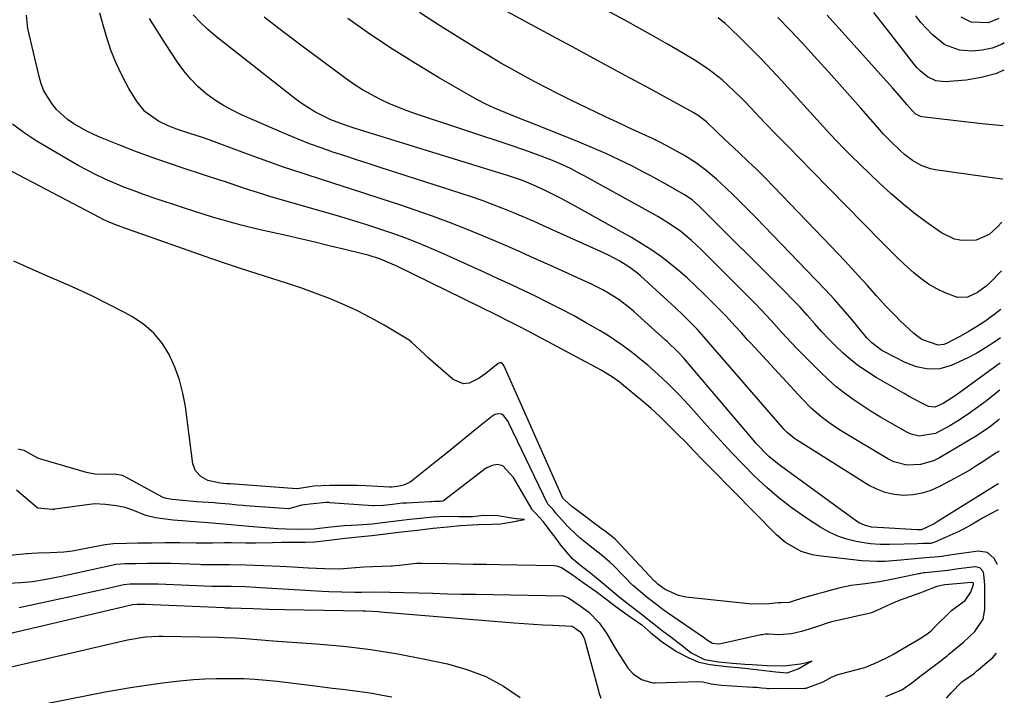
# Model space of a CAD drawing. Units: inches. Extents: x 1879881 to 1885306, y 437962 to 443341.
# Drawn here: x 1884992 to 1885264, y 440126 to 440313 of the extents above; entities that cross this region are included whole.
import ezdxf

# ---------------------------------------------------------------- set-up
doc = ezdxf.new("R2010")
doc.units = ezdxf.units.IN
doc.header["$MEASUREMENT"] = 0
doc.layers.add('7', color=7, linetype='Continuous')
doc.layers.add('8', color=7, linetype='Continuous')

msp = doc.modelspace()

# ---------------------------------------------------------------- linework, layer by layer
at = {"layer": '7', "color": 18}
for points in [[(1885262.79, 440243.45, 1724), (1885259.7, 440240.29, 1724), (1885258.59, 440239.26, 1724), (1885256.17, 440237.47, 1724), (1885253.48, 440236.25, 1724), (1885250.71, 440236.16, 1724), (1885247.3, 440237.4, 1724), (1885244.96, 440238.54, 1724), (1885242.71, 440239.83, 1724), (1885240.6, 440241.33, 1724), (1885238.59, 440242.98, 1724), (1885235.9, 440245.46, 1724), (1885233.75, 440247.49, 1724), (1885231.63, 440249.57, 1724), (1885229.54, 440251.66, 1724), (1885210.5, 440271.07, 1724), (1885207.25, 440274.38, 1724), (1885204, 440277.7, 1724), (1885200.76, 440281.03, 1724), (1885197.55, 440284.39, 1724), (1885192.24, 440289.97, 1724), (1885190.67, 440291.58, 1724), (1885187.41, 440294.69, 1724), (1885185.72, 440296.19, 1724), (1885182.19, 440298.99, 1724), (1885178.43, 440301.46, 1724), (1885174.56, 440303.76, 1724), (1885170.68, 440306.05, 1724), (1885166.77, 440308.3, 1724), (1885162.85, 440310.51, 1724), (1885158.9, 440312.69, 1724), (1885141.19, 440322.32, 1724)], [(1885262.65, 440232.84, 1722), (1885260.67, 440231.3, 1722), (1885258.47, 440229.72, 1722), (1885256.22, 440228.21, 1722), (1885253.91, 440226.81, 1722), (1885251.54, 440225.48, 1722), (1885247.68, 440223.44, 1722), (1885246.93, 440223.15, 1722), (1885245.39, 440222.99, 1722), (1885240.88, 440224.52, 1722), (1885238.64, 440226.18, 1722), (1885234.9, 440229.7, 1722), (1885233.53, 440231.03, 1722), (1885230.89, 440233.77, 1722), (1885228.35, 440236.61, 1722), (1885225.81, 440239.45, 1722), (1885223.39, 440242.12, 1722), (1885221.52, 440244.15, 1722), (1885219.65, 440246.17, 1722), (1885217.76, 440248.17, 1722), (1885215.86, 440250.17, 1722), (1885200.02, 440266.64, 1722), (1885197.67, 440269.05, 1722), (1885195.28, 440271.44, 1722), (1885192.86, 440273.79, 1722), (1885190.41, 440276.1, 1722), (1885187.55, 440278.77, 1722), (1885186.51, 440279.74, 1722), (1885184.45, 440281.69, 1722), (1885181.37, 440284.63, 1722), (1885179.11, 440286.41, 1722), (1885177.88, 440287.16, 1722), (1885165.66, 440293.8, 1722), (1885158.92, 440297.46, 1722), (1885152.17, 440301.12, 1722), (1885145.43, 440304.77, 1722), (1885138.68, 440308.43, 1722), (1885120.85, 440318.06, 1722)], [(1885261.94, 440177.47, 1708), (1885259.76, 440176.37, 1708), (1885257.58, 440175.16, 1708), (1885254.38, 440173.23, 1708), (1885252.19, 440172.05, 1708), (1885251.07, 440171.51, 1708), (1885244.45, 440168.52, 1708), (1885243.29, 440168.23, 1708), (1885241.16, 440168.15, 1708), (1885239.62, 440168.11, 1708), (1885235.94, 440168.04, 1708), (1885231.96, 440167.94, 1708), (1885229.31, 440167.88, 1708), (1885226.68, 440168.07, 1708), (1885225.37, 440168.26, 1708), (1885222.73, 440168.76, 1708), (1885220.16, 440169.39, 1708), (1885217.67, 440170.22, 1708), (1885215.29, 440171.33, 1708), (1885212.99, 440172.64, 1708), (1885208.77, 440175.38, 1708), (1885205.06, 440177.96, 1708), (1885201.47, 440180.68, 1708), (1885198.05, 440183.62, 1708), (1885194.76, 440186.7, 1708), (1885191.58, 440189.92, 1708), (1885188.44, 440193.19, 1708), (1885185.37, 440196.51, 1708), (1885182.34, 440199.86, 1708), (1885177.93, 440204.84, 1708), (1885176.56, 440206.35, 1708), (1885173.77, 440209.33, 1708), (1885172.07, 440211.06, 1708), (1885170.76, 440212.36, 1708), (1885168.07, 440214.88, 1708), (1885165.29, 440217.32, 1708), (1885162.45, 440219.67, 1708), (1885161, 440220.82, 1708), (1885158.13, 440222.99, 1708), (1885154.11, 440225.69, 1708), (1885152.02, 440226.94, 1708), (1885148.02, 440229.24, 1708), (1885144.66, 440231.11, 1708), (1885141.27, 440232.94, 1708), (1885137.84, 440234.69, 1708), (1885134.39, 440236.39, 1708), (1885130.91, 440238.04, 1708), (1885127.43, 440239.68, 1708), (1885123.93, 440241.3, 1708), (1885120.43, 440242.9, 1708), (1885108.83, 440248.19, 1708), (1885105.38, 440249.7, 1708), (1885101.9, 440251.15, 1708), (1885098.38, 440252.51, 1708), (1885094.84, 440253.81, 1708), (1885091.28, 440255.02, 1708), (1885087.7, 440256.2, 1708), (1885084.09, 440257.32, 1708), (1885080.48, 440258.39, 1708), (1885060.88, 440264.05, 1708), (1885058.94, 440264.62, 1708), (1885055.07, 440265.85, 1708), (1885053.15, 440266.49, 1708), (1885049.63, 440267.7, 1708), (1885048.36, 440268.14, 1708), (1885047.4, 440268.46, 1708), (1885037.21, 440271.75, 1708), (1885032.66, 440273.27, 1708), (1885028.14, 440274.86, 1708), (1885023.66, 440276.54, 1708), (1885019.2, 440278.29, 1708), (1885014.19, 440280.33, 1708), (1885012.28, 440281.16, 1708), (1885010.4, 440282.06, 1708), (1885006.76, 440284.11, 1708), (1885005.07, 440285.3, 1708), (1885002.03, 440288.07, 1708), (1885000.68, 440289.67, 1708), (1884998.55, 440293.22, 1708), (1884997.79, 440295.14, 1708), (1884997.19, 440297.13, 1708), (1884994.05, 440310.4, 1708), (1884993.7, 440314.05, 1708)], [(1885262.26, 440202.62, 1714), (1885261.8, 440202.19, 1714), (1885259.43, 440200.26, 1714), (1885255.63, 440197.7, 1714), (1885245.71, 440191.87, 1714), (1885244.02, 440191.03, 1714), (1885240.45, 440189.98, 1714), (1885236.7, 440189.85, 1714), (1885233.14, 440190.76, 1714), (1885231.45, 440191.58, 1714), (1885218.88, 440199.11, 1714), (1885215.88, 440201.06, 1714), (1885213.02, 440203.21, 1714), (1885210.33, 440205.56, 1714), (1885207.81, 440208.1, 1714), (1885193.63, 440223.5, 1714), (1885192.76, 440224.44, 1714), (1885191.05, 440226.34, 1714), (1885189.35, 440228.24, 1714), (1885187.6, 440230.1, 1714), (1885186.71, 440231.02, 1714), (1885180.64, 440237.15, 1714), (1885178.37, 440239.37, 1714), (1885176.05, 440241.53, 1714), (1885173.66, 440243.6, 1714), (1885171.21, 440245.62, 1714), (1885168.68, 440247.53, 1714), (1885166.09, 440249.36, 1714), (1885163.42, 440251.06, 1714), (1885160.69, 440252.67, 1714), (1885145.3, 440261.28, 1714), (1885141.11, 440263.53, 1714), (1885136.84, 440265.63, 1714), (1885133.45, 440267.21, 1714), (1885130.61, 440268.39, 1714), (1885126.74, 440269.72, 1714), (1885085.6, 440282.45, 1714), (1885084.46, 440282.81, 1714), (1885082.19, 440283.54, 1714), (1885077.73, 440285.22, 1714), (1885073.29, 440287.42, 1714), (1885069.83, 440289.59, 1714), (1885068.19, 440290.8, 1714), (1885045.83, 440308.36, 1714), (1885043.68, 440310.19, 1714), (1885041.64, 440312.12, 1714), (1885039.75, 440314.2, 1714)], [(1885262.36, 440210.57, 1716), (1885261.99, 440210.25, 1716), (1885259.18, 440207.99, 1716), (1885257.95, 440207.04, 1716), (1885255.67, 440205.35, 1716), (1885253.36, 440203.72, 1716), (1885250.97, 440202.19, 1716), (1885248.55, 440200.72, 1716), (1885244.64, 440198.55, 1716), (1885240.13, 440197.83, 1716), (1885237.92, 440198.36, 1716), (1885236.87, 440198.84, 1716), (1885232, 440201.57, 1716), (1885229.42, 440203.08, 1716), (1885226.86, 440204.63, 1716), (1885224.36, 440206.26, 1716), (1885221.88, 440207.94, 1716), (1885219.48, 440209.71, 1716), (1885217.15, 440211.57, 1716), (1885214.93, 440213.55, 1716), (1885212.77, 440215.62, 1716), (1885206.46, 440221.98, 1716), (1885204.99, 440223.5, 1716), (1885202.1, 440226.59, 1716), (1885199.28, 440229.75, 1716), (1885196.39, 440232.84, 1716), (1885194.92, 440234.35, 1716), (1885180.04, 440249.3, 1716), (1885177.26, 440251.91, 1716), (1885174.31, 440254.32, 1716), (1885171.2, 440256.51, 1716), (1885167.94, 440258.48, 1716), (1885147.84, 440269.62, 1716), (1885146.58, 440270.3, 1716), (1885144.05, 440271.62, 1716), (1885141.48, 440272.86, 1716), (1885138.86, 440273.99, 1716), (1885136.25, 440275.01, 1716), (1885132.28, 440276.47, 1716), (1885128.28, 440277.85, 1716), (1885101.37, 440286.78, 1716), (1885098.8, 440287.69, 1716), (1885096.26, 440288.66, 1716), (1885093.76, 440289.74, 1716), (1885091.28, 440290.88, 1716), (1885088.87, 440292.14, 1716), (1885086.5, 440293.48, 1716), (1885084.21, 440294.95, 1716), (1885081.98, 440296.51, 1716), (1885075.13, 440301.56, 1716), (1885069.84, 440305.5, 1716), (1885064.57, 440309.49, 1716), (1885059.36, 440313.53, 1716)], [(1885263.51, 440298.93, 1732), (1885261.21, 440297.91, 1732), (1885257.23, 440296.84, 1732), (1885253.09, 440296.17, 1732), (1885247.27, 440295.69, 1732), (1885244.73, 440295.93, 1732), (1885242.42, 440297.02, 1732), (1885240.38, 440298.71, 1732), (1885239.46, 440299.66, 1732), (1885238.61, 440300.68, 1732), (1885231.65, 440309.7, 1732), (1885229.62, 440312.29, 1732), (1885227.56, 440314.86, 1732)], [(1885263.61, 440306.41, 1734), (1885262.8, 440305.99, 1734), (1885260.21, 440304.98, 1734), (1885257.48, 440304.43, 1734), (1885254.66, 440304.19, 1734), (1885251.26, 440304.42, 1734), (1885247.21, 440305.91, 1734), (1885243.67, 440308.71, 1734), (1885240.57, 440312.07, 1734), (1885239.15, 440313.88, 1734)], [(1885262.13, 440313.14, 1736), (1885259.19, 440312.01, 1736), (1885254.49, 440312.16, 1736), (1885251.72, 440313.5, 1736)], [(1885262.15, 440193.67, 1712), (1885261.89, 440193.52, 1712), (1885261.39, 440193.21, 1712), (1885258, 440190.96, 1712), (1885256.05, 440189.7, 1712), (1885254.07, 440188.48, 1712), (1885250.02, 440186.19, 1712), (1885245.73, 440183.9, 1712), (1885243.36, 440182.86, 1712), (1885240.93, 440182.07, 1712), (1885238.4, 440181.65, 1712), (1885235.82, 440181.48, 1712), (1885233.25, 440181.72, 1712), (1885230.76, 440182.23, 1712), (1885228.39, 440183.15, 1712), (1885226.1, 440184.33, 1712), (1885206.28, 440196.8, 1712), (1885205.73, 440197.17, 1712), (1885203.7, 440198.86, 1712), (1885202.77, 440199.8, 1712), (1885202.33, 440200.3, 1712), (1885180.81, 440225.13, 1712), (1885178.81, 440227.35, 1712), (1885177.06, 440229.15, 1712), (1885174.98, 440231.22, 1712), (1885172.85, 440233.23, 1712), (1885163.19, 440242.14, 1712), (1885162.49, 440242.75, 1712), (1885160.27, 440244.39, 1712), (1885157.5, 440246.12, 1712), (1885154.5, 440247.73, 1712), (1885152.97, 440248.47, 1712), (1885136.43, 440255.92, 1712), (1885133.63, 440257.16, 1712), (1885130.83, 440258.38, 1712), (1885128, 440259.56, 1712), (1885125.17, 440260.71, 1712), (1885122.32, 440261.82, 1712), (1885119.45, 440262.88, 1712), (1885116.56, 440263.89, 1712), (1885113.66, 440264.85, 1712), (1885091.31, 440272.04, 1712), (1885088.05, 440273.09, 1712), (1885084.8, 440274.15, 1712), (1885081.56, 440275.22, 1712), (1885078.31, 440276.29, 1712), (1885075.09, 440277.41, 1712), (1885071.88, 440278.58, 1712), (1885068.71, 440279.84, 1712), (1885065.55, 440281.16, 1712), (1885053.29, 440286.46, 1712), (1885050.64, 440287.74, 1712), (1885048.07, 440289.14, 1712), (1885045.62, 440290.75, 1712), (1885043.24, 440292.49, 1712), (1885041.04, 440294.43, 1712), (1885038.97, 440296.5, 1712), (1885037.11, 440298.75, 1712), (1885035.38, 440301.12, 1712), (1885032.08, 440306.16, 1712), (1885029.86, 440309.65, 1712), (1885027.71, 440313.19, 1712)], [(1885262.46, 440218.03, 1718), (1885261.56, 440217.34, 1718), (1885250.31, 440209.19, 1718), (1885246.73, 440206.88, 1718), (1885244.43, 440205.84, 1718), (1885242.72, 440205.99, 1718), (1885240.7, 440206.99, 1718), (1885237.13, 440208.92, 1718), (1885235.95, 440209.59, 1718), (1885228.21, 440214.07, 1718), (1885225.81, 440215.56, 1718), (1885223.49, 440217.16, 1718), (1885221.28, 440218.91, 1718), (1885219.14, 440220.75, 1718), (1885217.09, 440222.71, 1718), (1885215.09, 440224.71, 1718), (1885213.16, 440226.78, 1718), (1885211.28, 440228.89, 1718), (1885209.19, 440231.26, 1718), (1885207.22, 440233.43, 1718), (1885205.19, 440235.56, 1718), (1885203.14, 440237.67, 1718), (1885179.42, 440261.38, 1718), (1885177.47, 440263.07, 1718), (1885175.32, 440264.51, 1718), (1885172.29, 440266.27, 1718), (1885170.21, 440267.46, 1718), (1885166, 440269.76, 1718), (1885163.87, 440270.87, 1718), (1885160.94, 440272.37, 1718), (1885157.32, 440274.16, 1718), (1885153.66, 440275.87, 1718), (1885149.96, 440277.49, 1718), (1885146.22, 440279.04, 1718), (1885134.08, 440283.86, 1718), (1885130.07, 440285.47, 1718), (1885126.05, 440287.08, 1718), (1885122.86, 440288.43, 1718), (1885120.5, 440289.52, 1718), (1885118.2, 440290.71, 1718), (1885115.93, 440291.96, 1718), (1885107.47, 440296.87, 1718), (1885101.05, 440300.72, 1718), (1885094.72, 440304.69, 1718), (1885088.51, 440308.86, 1718), (1885082.38, 440313.16, 1718)], [(1885262.97, 440256.95, 1726), (1885261.76, 440255.62, 1726), (1885259.4, 440253.54, 1726), (1885255.86, 440251.99, 1726), (1885251.85, 440251.85, 1726), (1885249.9, 440252.23, 1726), (1885246.29, 440253.99, 1726), (1885242.57, 440256.6, 1726), (1885239.06, 440259.18, 1726), (1885235.65, 440261.87, 1726), (1885232.37, 440264.72, 1726), (1885229.17, 440267.68, 1726), (1885221.25, 440275.36, 1726), (1885219.29, 440277.31, 1726), (1885217.37, 440279.31, 1726), (1885215.49, 440281.33, 1726), (1885213.62, 440283.37, 1726), (1885202.12, 440296.04, 1726), (1885199.47, 440298.9, 1726), (1885196.79, 440301.73, 1726), (1885194.05, 440304.51, 1726), (1885191.28, 440307.25, 1726), (1885187.54, 440310.88, 1726), (1885186.59, 440311.75, 1726), (1885184.6, 440313.39, 1726)], [(1885263.12, 440268.85, 1728), (1885263.01, 440268.82, 1728), (1885262.9, 440268.82, 1728), (1885244.54, 440271.42, 1728), (1885243.2, 440271.7, 1728), (1885240.63, 440272.6, 1728), (1885238.25, 440273.96, 1728), (1885236.06, 440275.63, 1728), (1885235.03, 440276.56, 1728), (1885231.64, 440279.86, 1728), (1885230.3, 440281.27, 1728), (1885229.65, 440281.99, 1728), (1885229.32, 440282.36, 1728), (1885224.05, 440288.37, 1728), (1885221.09, 440291.73, 1728), (1885218.11, 440295.08, 1728), (1885215.1, 440298.41, 1728), (1885212.09, 440301.73, 1728), (1885207.77, 440306.45, 1728), (1885204.49, 440309.97, 1728), (1885201.13, 440313.43, 1728)], [(1885261.74, 440162.37, 1706), (1885260.79, 440164, 1706), (1885258.93, 440165.7, 1706), (1885256.43, 440166.08, 1706), (1885247.92, 440164.88, 1706), (1885247.33, 440164.78, 1706), (1885246.45, 440164.6, 1706), (1885245.55, 440164.49, 1706), (1885241.81, 440164.25, 1706), (1885239.87, 440164.09, 1706), (1885236.95, 440163.81, 1706), (1885235.01, 440163.61, 1706), (1885230.63, 440163.24, 1706), (1885228.53, 440163.18, 1706), (1885224.32, 440163.43, 1706), (1885212.33, 440164.75, 1706), (1885210.69, 440165.03, 1706), (1885207.53, 440165.99, 1706), (1885203.2, 440168.44, 1706), (1885200.69, 440170.62, 1706), (1885182.69, 440188.89, 1706), (1885181.51, 440190.09, 1706), (1885180.35, 440191.29, 1706), (1885178.04, 440193.72, 1706), (1885175.72, 440196.14, 1706), (1885173.35, 440198.5, 1706), (1885168.41, 440203.31, 1706), (1885166.13, 440205.44, 1706), (1885163.77, 440207.48, 1706), (1885157.91, 440212.32, 1706), (1885157.26, 440212.85, 1706), (1885155.23, 440214.33, 1706), (1885152.36, 440216.06, 1706), (1885132.23, 440226.79, 1706), (1885130.06, 440227.93, 1706), (1885125.7, 440230.13, 1706), (1885124.6, 440230.67, 1706), (1885123.5, 440231.21, 1706), (1885095.9, 440244.76, 1706), (1885091.45, 440246.67, 1706), (1885087.99, 440247.78, 1706), (1885086.82, 440248.09, 1706), (1885081.25, 440249.46, 1706), (1885077.28, 440250.43, 1706), (1885073.31, 440251.37, 1706), (1885069.34, 440252.3, 1706), (1885065.36, 440253.21, 1706), (1885058.22, 440254.82, 1706), (1885055.57, 440255.44, 1706), (1885052.94, 440256.09, 1706), (1885050.32, 440256.8, 1706), (1885047.7, 440257.53, 1706), (1885045.1, 440258.3, 1706), (1885042.5, 440259.1, 1706), (1885039.92, 440259.93, 1706), (1885037.34, 440260.78, 1706), (1885028.44, 440263.77, 1706), (1885025.8, 440264.68, 1706), (1885023.18, 440265.63, 1706), (1885020.57, 440266.63, 1706), (1885017.98, 440267.66, 1706), (1885015.43, 440268.77, 1706), (1885012.91, 440269.96, 1706), (1885010.44, 440271.25, 1706), (1885008.01, 440272.61, 1706), (1884996.44, 440279.41, 1706), (1884993.07, 440281.59, 1706), (1884989.86, 440283.96, 1706)], [(1885230.95, 440125.94, 1704), (1885235.36, 440127.78, 1704), (1885238.04, 440129.71, 1704), (1885240.69, 440131.69, 1704), (1885246.18, 440135.89, 1704), (1885246.72, 440136.31, 1704), (1885247.79, 440137.16, 1704), (1885248.05, 440137.38, 1704), (1885248.31, 440137.6, 1704), (1885252.35, 440140.96, 1704), (1885255.47, 440143.9, 1704), (1885257.81, 440147.29, 1704), (1885258.26, 440149.98, 1704), (1885258.21, 440153.53, 1704), (1885258.23, 440156.76, 1704), (1885257.96, 440159.66, 1704), (1885257.73, 440160.43, 1704), (1885256.88, 440161.46, 1704), (1885255.58, 440161.76, 1704), (1885250.98, 440161.22, 1704), (1885247.98, 440160.75, 1704), (1885241.78, 440160.13, 1704), (1885241.31, 440160.07, 1704), (1885240.36, 440159.9, 1704), (1885240.13, 440159.85, 1704), (1885239.89, 440159.8, 1704), (1885232.97, 440158.33, 1704), (1885229.12, 440157.62, 1704), (1885225.25, 440157.09, 1704), (1885221.37, 440156.56, 1704), (1885218.27, 440155.9, 1704), (1885215.19, 440155.12, 1704), (1885213.65, 440154.7, 1704), (1885212.12, 440154.28, 1704), (1885207.55, 440152.98, 1704), (1885207.08, 440152.84, 1704), (1885206.17, 440152.55, 1704), (1885204.22, 440151.94, 1704), (1885201.99, 440151.79, 1704), (1885201.15, 440151.78, 1704), (1885198.73, 440151.48, 1704), (1885193.9, 440151.43, 1704), (1885175.7, 440153.41, 1704), (1885173.64, 440153.83, 1704), (1885170.01, 440155.5, 1704), (1885169.32, 440155.97, 1704), (1885168.01, 440156.99, 1704), (1885167.39, 440157.5, 1704), (1885167.16, 440157.72, 1704), (1885167.08, 440157.8, 1704), (1885156.39, 440169.19, 1704), (1885156.2, 440169.38, 1704), (1885154.82, 440170.51, 1704), (1885153.51, 440171.51, 1704), (1885153.13, 440171.79, 1704), (1885152.75, 440172.08, 1704), (1885144.16, 440178.49, 1704), (1885142.21, 440180.26, 1704), (1885141.79, 440180.74, 1704), (1885141.64, 440180.91, 1704), (1885125.57, 440217.14, 1704), (1885125.49, 440217.31, 1704), (1885125.29, 440217.63, 1704), (1885125.01, 440217.99, 1704), (1885124.84, 440218.08, 1704), (1885124.64, 440218.12, 1704), (1885124.33, 440218.07, 1704), (1885123.92, 440217.86, 1704), (1885120.52, 440215.15, 1704), (1885118.63, 440213.86, 1704), (1885115.88, 440212.5, 1704), (1885114.37, 440212.31, 1704), (1885111.46, 440213.52, 1704), (1885104.59, 440219.49, 1704), (1885103.82, 440220.18, 1704), (1885102.34, 440221.59, 1704), (1885100.12, 440223.7, 1704), (1885099.3, 440224.31, 1704), (1885098.44, 440224.86, 1704), (1885092.45, 440228.44, 1704), (1885088.78, 440230.5, 1704), (1885085.06, 440232.44, 1704), (1885081.24, 440234.2, 1704), (1885077.37, 440235.83, 1704), (1885073.43, 440237.33, 1704), (1885069.47, 440238.76, 1704), (1885065.48, 440240.1, 1704), (1885061.47, 440241.38, 1704), (1885057.16, 440242.73, 1704), (1885053.05, 440244.05, 1704), (1885048.96, 440245.43, 1704), (1885044.88, 440246.83, 1704), (1885025.55, 440253.6, 1704), (1885021.84, 440254.92, 1704), (1885018.15, 440256.28, 1704), (1885016.07, 440257.14, 1704), (1885014.71, 440257.77, 1704), (1885014.05, 440258.11, 1704), (1884974.85, 440278.66, 1704)], [(1884991.67, 440150.55, 1702), (1885005.75, 440153.59, 1702), (1885008.26, 440154.14, 1702), (1885010.77, 440154.69, 1702), (1885013.28, 440155.24, 1702), (1885015.79, 440155.8, 1702), (1885020.55, 440156.86, 1702), (1885022.31, 440157.03, 1702), (1885025.82, 440157.07, 1702), (1885029.75, 440157.08, 1702), (1885030.03, 440157.06, 1702), (1885044.89, 440156.45, 1702), (1885045.16, 440156.44, 1702), (1885046.26, 440156.42, 1702), (1885048.19, 440156.44, 1702), (1885050.18, 440156.44, 1702), (1885054.11, 440156.28, 1702), (1885056.91, 440156.15, 1702), (1885058.32, 440156.07, 1702), (1885075.36, 440155.04, 1702), (1885077.16, 440154.95, 1702), (1885080.77, 440154.83, 1702), (1885084.32, 440154.79, 1702), (1885086.19, 440154.79, 1702), (1885090.1, 440154.8, 1702), (1885094.01, 440154.78, 1702), (1885097.92, 440154.68, 1702), (1885101.94, 440154.55, 1702), (1885105.9, 440154.43, 1702), (1885109.86, 440154.32, 1702), (1885113.83, 440154.23, 1702), (1885117.79, 440154.15, 1702), (1885141.76, 440153.73, 1702), (1885141.97, 440153.72, 1702), (1885143.33, 440153.21, 1702), (1885146.82, 440150.76, 1702), (1885148.94, 440149.26, 1702), (1885151.78, 440146.3, 1702), (1885153.81, 440143.39, 1702), (1885156.17, 440139.27, 1702), (1885156.81, 440138.27, 1702), (1885159.79, 440133.68, 1702), (1885160.02, 440133.35, 1702), (1885161.13, 440132.21, 1702), (1885163.44, 440130.59, 1702), (1885166.23, 440129.78, 1702), (1885166.75, 440129.75, 1702), (1885167.28, 440129.75, 1702), (1885179.34, 440130.04, 1702), (1885180.41, 440129.94, 1702), (1885182.66, 440129.43, 1702), (1885185.51, 440129.09, 1702), (1885188.4, 440128.86, 1702), (1885194.24, 440128.55, 1702), (1885194.59, 440128.53, 1702), (1885195.31, 440128.48, 1702), (1885196.59, 440128.34, 1702), (1885197.88, 440128.21, 1702), (1885198.28, 440128.19, 1702), (1885198.66, 440128.19, 1702), (1885208.48, 440128.24, 1702), (1885208.96, 440128.26, 1702), (1885213.57, 440129.97, 1702), (1885215.94, 440131.26, 1702), (1885217.17, 440131.79, 1702), (1885218.01, 440132.07, 1702), (1885218.44, 440132.19, 1702), (1885225.09, 440133.92, 1702), (1885227.96, 440135.12, 1702), (1885230.92, 440136.54, 1702), (1885232.21, 440137.19, 1702), (1885232.86, 440137.55, 1702), (1885240.84, 440142.27, 1702), (1885241.31, 440142.56, 1702), (1885242.21, 440143.17, 1702), (1885243.49, 440144.2, 1702), (1885244.29, 440144.95, 1702), (1885248.84, 440149.51, 1702), (1885248.99, 440149.66, 1702), (1885250.16, 440150.55, 1702), (1885252.77, 440152.45, 1702), (1885254.37, 440154.79, 1702), (1885255.14, 440156.89, 1702), (1885255.14, 440157.01, 1702), (1885255.12, 440157.14, 1702), (1885255, 440157.32, 1702), (1885254.9, 440157.37, 1702), (1885254.48, 440157.39, 1702), (1885251.51, 440157.18, 1702), (1885247.2, 440156.8, 1702), (1885244.94, 440156.29, 1702), (1885241.17, 440154.8, 1702), (1885240.3, 440154.48, 1702), (1885234.57, 440152.41, 1702), (1885234.27, 440152.3, 1702), (1885233.67, 440152.07, 1702), (1885232, 440151.36, 1702), (1885228.41, 440149.65, 1702), (1885226.94, 440149.03, 1702), (1885226.22, 440148.83, 1702), (1885216.41, 440146.64, 1702), (1885215.94, 440146.52, 1702), (1885214.99, 440146.27, 1702), (1885212.28, 440145.4, 1702), (1885209.71, 440144.56, 1702), (1885207.61, 440143.9, 1702), (1885204.83, 440143.23, 1702), (1885201.34, 440143, 1702), (1885198.54, 440143.17, 1702), (1885197.65, 440143.12, 1702), (1885196.79, 440143, 1702), (1885196.37, 440142.92, 1702), (1885185.33, 440140.47, 1702), (1885184.6, 440140.43, 1702), (1885183.08, 440140.61, 1702), (1885181.69, 440141.42, 1702), (1885180.98, 440141.94, 1702), (1885180.88, 440142.02, 1702), (1885170.66, 440149.03, 1702), (1885170.34, 440149.26, 1702), (1885169.08, 440150.17, 1702), (1885167.21, 440151.62, 1702), (1885165.07, 440153.29, 1702), (1885161.36, 440156.38, 1702), (1885161.11, 440156.63, 1702), (1885155.97, 440161.91, 1702), (1885155.69, 440162.2, 1702), (1885154.76, 440163.07, 1702), (1885152.69, 440164.78, 1702), (1885148.8, 440167.81, 1702), (1885146.5, 440169.69, 1702), (1885143.62, 440172.39, 1702), (1885142.94, 440173.11, 1702), (1885139.84, 440176.55, 1702), (1885139.07, 440177.54, 1702), (1885137.9, 440178.75, 1702), (1885137.63, 440179.05, 1702), (1885137.49, 440179.28, 1702), (1885126.88, 440201.45, 1702), (1885126.64, 440201.9, 1702), (1885125.51, 440203.47, 1702), (1885124.79, 440203.94, 1702), (1885123.9, 440204.03, 1702), (1885122.96, 440203.78, 1702), (1885122.13, 440203.28, 1702), (1885117.55, 440199.55, 1702), (1885115.01, 440197.48, 1702), (1885112.46, 440195.41, 1702), (1885109.91, 440193.35, 1702), (1885107.35, 440191.3, 1702), (1885099.97, 440185.37, 1702), (1885099.47, 440185.02, 1702), (1885097.8, 440184.28, 1702), (1885096.11, 440183.93, 1702), (1885094.5, 440183.74, 1702), (1885094.16, 440183.73, 1702), (1885093.93, 440183.74, 1702), (1885087.5, 440184.09, 1702), (1885084.99, 440184.19, 1702), (1885082.49, 440184.25, 1702), (1885079.98, 440184.23, 1702), (1885077.48, 440184.17, 1702), (1885072.98, 440183.98, 1702), (1885071.96, 440183.84, 1702), (1885068.47, 440183.27, 1702), (1885068.34, 440183.28, 1702), (1885049.91, 440184.62, 1702), (1885049.82, 440184.63, 1702), (1885049.56, 440184.65, 1702), (1885048.95, 440184.71, 1702), (1885047.23, 440184.85, 1702), (1885043.74, 440185.56, 1702), (1885041.81, 440186.7, 1702), (1885040.34, 440188.23, 1702), (1885039.63, 440190.23, 1702), (1885037.57, 440206.03, 1702), (1885036.89, 440209.74, 1702), (1885035.96, 440213.38, 1702), (1885034.67, 440216.9, 1702), (1885033.14, 440220.34, 1702), (1885031.16, 440223.48, 1702), (1885028.86, 440226.31, 1702), (1885026.09, 440228.68, 1702), (1885023.01, 440230.74, 1702), (1885020.79, 440231.95, 1702), (1885016.31, 440234.3, 1702), (1885011.79, 440236.56, 1702), (1885007.2, 440238.69, 1702), (1885002.57, 440240.74, 1702), (1885001.01, 440241.4, 1702), (1884995.59, 440243.76, 1702), (1884990.19, 440246.17, 1702)], [(1884977.52, 440163.87, 1698), (1884993.84, 440165.42, 1698), (1884994.11, 440165.45, 1698), (1884995.19, 440165.52, 1698), (1884996.88, 440165.59, 1698), (1885000.26, 440165.71, 1698), (1885004.01, 440165.86, 1698), (1885006.45, 440166.17, 1698), (1885006.87, 440166.25, 1698), (1885014.89, 440167.82, 1698), (1885015.46, 440167.92, 1698), (1885017.76, 440168.2, 1698), (1885021.35, 440168.3, 1698), (1885024.44, 440168.33, 1698), (1885028.19, 440168.38, 1698), (1885032.02, 440168.42, 1698), (1885035.94, 440168.42, 1698), (1885040.6, 440168.35, 1698), (1885045.03, 440168.39, 1698), (1885048.28, 440168.43, 1698), (1885050.24, 440168.42, 1698), (1885054.29, 440168.39, 1698), (1885056.92, 440168.41, 1698), (1885061.59, 440168.5, 1698), (1885064.07, 440168.54, 1698), (1885067.21, 440168.57, 1698), (1885070.61, 440168.58, 1698), (1885073.32, 440168.67, 1698), (1885077.23, 440169.08, 1698), (1885081.72, 440169.62, 1698), (1885086.19, 440170.15, 1698), (1885089.03, 440170.42, 1698), (1885092.82, 440170.83, 1698), (1885097.21, 440171.37, 1698), (1885101.59, 440171.91, 1698), (1885105.97, 440172.43, 1698), (1885109.95, 440172.83, 1698), (1885113.52, 440173.16, 1698), (1885118.45, 440173.45, 1698), (1885122.19, 440173.5, 1698), (1885124.63, 440173.66, 1698), (1885125.13, 440173.73, 1698), (1885129.01, 440174.4, 1698), (1885129.17, 440174.43, 1698), (1885129.27, 440174.45, 1698), (1885131.15, 440174.81, 1698), (1885128.93, 440174.98, 1698), (1885128.16, 440175.09, 1698), (1885123.82, 440175.86, 1698), (1885119.82, 440175.92, 1698), (1885116.88, 440175.51, 1698), (1885113.05, 440175.55, 1698), (1885109.39, 440175.66, 1698), (1885106, 440175.49, 1698), (1885102.42, 440175.08, 1698), (1885099.53, 440174.79, 1698), (1885096.49, 440174.46, 1698), (1885092.68, 440174, 1698), (1885089.09, 440173.56, 1698), (1885085.28, 440173.28, 1698), (1885081.42, 440173.1, 1698), (1885076.94, 440172.59, 1698), (1885073.11, 440172.14, 1698), (1885068.7, 440172.06, 1698), (1885065.38, 440172.18, 1698), (1885063.01, 440172.24, 1698), (1885058.6, 440172.6, 1698), (1885055.12, 440172.9, 1698), (1885051.27, 440173.27, 1698), (1885048.11, 440173.57, 1698), (1885043.85, 440173.92, 1698), (1885038.87, 440174.25, 1698), (1885037.87, 440174.32, 1698), (1885034.22, 440174.64, 1698), (1885029.33, 440175.31, 1698), (1885026.62, 440175.9, 1698), (1885023.03, 440177.41, 1698), (1885021, 440178.13, 1698), (1885018.46, 440178.62, 1698), (1885015.56, 440178.98, 1698), (1885012.65, 440179.13, 1698), (1885011.16, 440178.99, 1698), (1885001.54, 440177.64, 1698), (1885001.37, 440177.62, 1698), (1885001.03, 440177.6, 1698), (1884998.7, 440177.75, 1698), (1884996.85, 440177.97, 1698), (1884996.56, 440178.11, 1698), (1884996.47, 440178.18, 1698), (1884990.93, 440182.95, 1698)], [(1884974.79, 440140.04, 1704), (1885017.89, 440150.17, 1704), (1885018.77, 440150.37, 1704), (1885023.01, 440151.33, 1704), (1885024.28, 440151.42, 1704), (1885025.54, 440151.43, 1704), (1885026.24, 440151.43, 1704), (1885026.34, 440151.43, 1704), (1885026.44, 440151.42, 1704), (1885048.3, 440150.47, 1704), (1885048.69, 440150.46, 1704), (1885050.05, 440150.46, 1704), (1885052.99, 440150.35, 1704), (1885056.31, 440150.2, 1704), (1885060.62, 440150.04, 1704), (1885064.93, 440149.94, 1704), (1885086.69, 440149.58, 1704), (1885087.28, 440149.57, 1704), (1885090.8, 440149.41, 1704), (1885091.39, 440149.36, 1704), (1885128.37, 440146.28, 1704), (1885131.03, 440146.08, 1704), (1885133.69, 440145.89, 1704), (1885136.35, 440145.73, 1704), (1885139.01, 440145.59, 1704), (1885144.22, 440145.34, 1704), (1885144.28, 440145.34, 1704), (1885144.34, 440145.33, 1704), (1885145.2, 440144.83, 1704), (1885146.46, 440143.93, 1704), (1885147.3, 440142.79, 1704), (1885147.7, 440141.79, 1704), (1885151.47, 440127.87, 1704), (1885151.7, 440127.07, 1704), (1885152.28, 440125.5, 1704)], [(1884972.41, 440130.19, 1706), (1885021.61, 440141.58, 1706), (1885026.46, 440142.38, 1706), (1885030.14, 440142.58, 1706), (1885031.37, 440142.58, 1706), (1885046.51, 440142.31, 1706), (1885048.42, 440142.26, 1706), (1885051.29, 440142.12, 1706), (1885054.16, 440141.92, 1706), (1885058.54, 440141.58, 1706), (1885061.68, 440141.35, 1706), (1885073.69, 440140.49, 1706), (1885081.24, 440139.8, 1706), (1885088.76, 440138.9, 1706), (1885096.25, 440137.69, 1706), (1885103.7, 440136.27, 1706), (1885109.91, 440134.96, 1706), (1885115.29, 440133.43, 1706), (1885120.47, 440131.45, 1706), (1885125.34, 440128.79, 1706), (1885129.99, 440125.68, 1706)], [(1885247.69, 440125.44, 1706), (1885248.91, 440126.98, 1706), (1885251.86, 440129.96, 1706), (1885254.72, 440131.91, 1706), (1885255.35, 440132.4, 1706), (1885255.97, 440132.91, 1706), (1885260.45, 440136.72, 1706), (1885261.42, 440137.87, 1706)], [(1884986.19, 440121.39, 1708), (1885015.45, 440127.2, 1708), (1885019.23, 440127.9, 1708), (1885023.01, 440128.55, 1708), (1885026.81, 440129.11, 1708), (1885030.62, 440129.62, 1708), (1885035.12, 440130.16, 1708), (1885039.82, 440130.63, 1708), (1885042.97, 440130.84, 1708), (1885046.12, 440130.94, 1708), (1885047.7, 440130.95, 1708), (1885050.67, 440130.94, 1708), (1885053.73, 440130.87, 1708), (1885056.79, 440130.73, 1708), (1885059.84, 440130.48, 1708), (1885062.88, 440130.16, 1708), (1885072.67, 440128.96, 1708), (1885075.42, 440128.62, 1708), (1885078.17, 440128.28, 1708), (1885080.93, 440127.95, 1708), (1885083.74, 440127.61, 1708), (1885086.46, 440127.24, 1708), (1885089.17, 440126.83, 1708), (1885091.86, 440126.34, 1708), (1885094.55, 440125.81, 1708)]]:
    msp.add_polyline3d(points, dxfattribs=at)
at = {"layer": '8', "color": 18}
for points in [[(1885262.03, 440184.71, 1710), (1885261.68, 440184.52, 1710), (1885245.12, 440174.13, 1710), (1885244.83, 440173.95, 1710), (1885244.24, 440173.59, 1710), (1885240.76, 440171.93, 1710), (1885240.16, 440171.92, 1710), (1885239.76, 440171.93, 1710), (1885239.56, 440171.94, 1710), (1885230.24, 440172.5, 1710), (1885226.99, 440172.72, 1710), (1885225.02, 440173.22, 1710), (1885223.52, 440173.91, 1710), (1885222.82, 440174.36, 1710), (1885201.45, 440189.92, 1710), (1885198.59, 440192.25, 1710), (1885195.15, 440195.76, 1710), (1885194.35, 440196.69, 1710), (1885175.57, 440218.86, 1710), (1885175.12, 440219.38, 1710), (1885173.62, 440221, 1710), (1885170.51, 440223.94, 1710), (1885170.05, 440224.35, 1710), (1885161.46, 440232.15, 1710), (1885160.12, 440233.3, 1710), (1885157.32, 440235.44, 1710), (1885154.34, 440237.33, 1710), (1885152.81, 440238.2, 1710), (1885149.66, 440239.78, 1710), (1885138.35, 440244.94, 1710), (1885133.75, 440247.02, 1710), (1885129.13, 440249.08, 1710), (1885124.5, 440251.1, 1710), (1885119.86, 440253.09, 1710), (1885115.19, 440255.01, 1710), (1885110.49, 440256.85, 1710), (1885105.75, 440258.59, 1710), (1885100.98, 440260.25, 1710), (1885097.02, 440261.58, 1710), (1885091.64, 440263.37, 1710), (1885086.25, 440265.14, 1710), (1885080.86, 440266.88, 1710), (1885075.46, 440268.6, 1710), (1885070.07, 440270.35, 1710), (1885064.69, 440272.16, 1710), (1885059.35, 440274.04, 1710), (1885054.02, 440275.97, 1710), (1885044.11, 440279.65, 1710), (1885042.27, 440280.31, 1710), (1885038.53, 440281.54, 1710), (1885035.65, 440282.45, 1710), (1885032.83, 440283.5, 1710), (1885030.13, 440284.84, 1710), (1885026.4, 440287.49, 1710), (1885024.07, 440290.43, 1710), (1885022, 440293.87, 1710), (1885020.12, 440297.3, 1710), (1885018.43, 440300.81, 1710), (1885017.03, 440304.45, 1710), (1885015.82, 440308.17, 1710), (1885014.65, 440312.35, 1710), (1885013.96, 440314.65, 1710)], [(1885262.55, 440224.99, 1720), (1885260.72, 440223.71, 1720), (1885258.39, 440222.18, 1720), (1885256, 440220.74, 1720), (1885253.53, 440219.44, 1720), (1885251, 440218.24, 1720), (1885248.93, 440217.32, 1720), (1885245.81, 440216.4, 1720), (1885242.56, 440216.31, 1720), (1885239.33, 440216.94, 1720), (1885236.28, 440218.16, 1720), (1885230.56, 440221.08, 1720), (1885229.79, 440221.51, 1720), (1885227, 440223.65, 1720), (1885225.77, 440224.91, 1720), (1885225.19, 440225.58, 1720), (1885221.57, 440229.95, 1720), (1885219.16, 440232.79, 1720), (1885216.71, 440235.59, 1720), (1885214.19, 440238.34, 1720), (1885211.63, 440241.04, 1720), (1885197.33, 440255.81, 1720), (1885195.19, 440258.01, 1720), (1885193.03, 440260.2, 1720), (1885190.85, 440262.37, 1720), (1885188.66, 440264.53, 1720), (1885186.94, 440266.2, 1720), (1885184.2, 440268.76, 1720), (1885181.35, 440271.2, 1720), (1885178.35, 440273.43, 1720), (1885175.17, 440275.4, 1720), (1885171.31, 440277.54, 1720), (1885168.9, 440278.8, 1720), (1885166.46, 440280, 1720), (1885162.83, 440281.69, 1720), (1885159.78, 440283.09, 1720), (1885156.73, 440284.5, 1720), (1885153.69, 440285.94, 1720), (1885150.66, 440287.39, 1720), (1885143.95, 440290.64, 1720), (1885140.69, 440292.25, 1720), (1885137.44, 440293.89, 1720), (1885134.22, 440295.58, 1720), (1885131.01, 440297.3, 1720), (1885127.83, 440299.08, 1720), (1885124.67, 440300.88, 1720), (1885121.54, 440302.74, 1720), (1885118.42, 440304.62, 1720), (1885113.35, 440307.75, 1720), (1885107.75, 440311.27, 1720), (1885102.19, 440314.86, 1720)], [(1885263.31, 440283.53, 1730), (1885263.28, 440283.52, 1730), (1885258.36, 440284.03, 1730), (1885255.07, 440284.4, 1730), (1885253.43, 440284.59, 1730), (1885240.85, 440286.05, 1730), (1885240.45, 440286.12, 1730), (1885238.99, 440286.8, 1730), (1885236.72, 440289.38, 1730), (1885234.77, 440291.74, 1730), (1885232.76, 440294.04, 1730), (1885214.76, 440314.06, 1730)], [(1884976.28, 440156.6, 1700), (1884992.18, 440157.45, 1700), (1884995.42, 440157.73, 1700), (1884998.63, 440158.22, 1700), (1885003.42, 440159.17, 1700), (1885005.01, 440159.51, 1700), (1885017.61, 440162.29, 1700), (1885018.42, 440162.45, 1700), (1885020.93, 440162.66, 1700), (1885024, 440162.69, 1700), (1885027.15, 440162.73, 1700), (1885029.91, 440162.76, 1700), (1885033.16, 440162.73, 1700), (1885033.62, 440162.72, 1700), (1885041.47, 440162.44, 1700), (1885041.93, 440162.42, 1700), (1885043.75, 440162.39, 1700), (1885046.93, 440162.42, 1700), (1885049.74, 440162.43, 1700), (1885054.4, 440162.29, 1700), (1885059.05, 440162.12, 1700), (1885063.7, 440161.89, 1700), (1885067.1, 440161.71, 1700), (1885071.54, 440161.49, 1700), (1885075.98, 440161.31, 1700), (1885080.16, 440161.15, 1700), (1885083.41, 440161.43, 1700), (1885086.8, 440161.76, 1700), (1885094.41, 440162.01, 1700), (1885094.76, 440162.02, 1700), (1885095.46, 440162.08, 1700), (1885096.65, 440162.22, 1700), (1885099.01, 440162.51, 1700), (1885101.37, 440162.74, 1700), (1885102.51, 440162.8, 1700), (1885102.69, 440162.8, 1700), (1885102.88, 440162.8, 1700), (1885109.76, 440162.65, 1700), (1885113.39, 440162.58, 1700), (1885117.01, 440162.5, 1700), (1885120.64, 440162.44, 1700), (1885124.27, 440162.38, 1700), (1885139.3, 440162.13, 1700), (1885140.01, 440162.06, 1700), (1885141.36, 440161.59, 1700), (1885144.35, 440159.6, 1700), (1885147.4, 440157.44, 1700), (1885151, 440154.9, 1700), (1885153.96, 440152.66, 1700), (1885155.98, 440151.07, 1700), (1885158.78, 440149.06, 1700), (1885160.91, 440147.58, 1700), (1885163.57, 440145.7, 1700), (1885166.09, 440143.56, 1700), (1885169.16, 440141.03, 1700), (1885173.09, 440138.4, 1700), (1885176.55, 440136.59, 1700), (1885179.27, 440135.38, 1700), (1885182.38, 440134.75, 1700), (1885186.95, 440134.24, 1700), (1885190.13, 440133.91, 1700), (1885192.02, 440133.72, 1700), (1885195.9, 440133.3, 1700), (1885200.53, 440132.79, 1700), (1885203.69, 440132.5, 1700), (1885206.67, 440133.6, 1700), (1885209.4, 440135.1, 1700), (1885210.46, 440135.69, 1700), (1885209.02, 440135.26, 1700), (1885207.31, 440134.86, 1700), (1885202.82, 440134.31, 1700), (1885198.15, 440134.38, 1700), (1885194.01, 440134.71, 1700), (1885191.98, 440134.77, 1700), (1885188.59, 440135.03, 1700), (1885184.74, 440135.46, 1700), (1885180.99, 440136.03, 1700), (1885177.06, 440138.03, 1700), (1885174.42, 440140.1, 1700), (1885171.59, 440142.28, 1700), (1885169.18, 440144.1, 1700), (1885166, 440146.56, 1700), (1885162.89, 440149, 1700), (1885160.24, 440151.08, 1700), (1885157.33, 440153.38, 1700), (1885154.94, 440155.43, 1700), (1885152.07, 440157.83, 1700), (1885149.02, 440160.24, 1700), (1885146.3, 440162.41, 1700), (1885144.38, 440163.92, 1700), (1885141.16, 440167.69, 1700), (1885140.23, 440169.2, 1700), (1885137.7, 440172.43, 1700), (1885136.41, 440174.18, 1700), (1885134.23, 440176.54, 1700), (1885133.72, 440177.04, 1700), (1885133.43, 440177.4, 1700), (1885133.3, 440177.6, 1700), (1885128.18, 440186.38, 1700), (1885125.19, 440189.64, 1700), (1885123.76, 440189.96, 1700), (1885122.22, 440189.74, 1700), (1885120.77, 440189.08, 1700), (1885120.33, 440188.77, 1700), (1885108.79, 440179.98, 1700), (1885108.64, 440179.89, 1700), (1885108.01, 440179.82, 1700), (1885106.3, 440179.81, 1700), (1885105.47, 440179.72, 1700), (1885105.13, 440179.7, 1700), (1885098.7, 440179.37, 1700), (1885098.3, 440179.35, 1700), (1885097.5, 440179.3, 1700), (1885094.71, 440179, 1700), (1885092.26, 440178.7, 1700), (1885089.7, 440178.59, 1700), (1885089.33, 440178.61, 1700), (1885077.48, 440179.46, 1700), (1885077.22, 440179.47, 1700), (1885076.39, 440179.49, 1700), (1885072.89, 440179.13, 1700), (1885069.65, 440178.74, 1700), (1885066.12, 440177.8, 1700), (1885063.47, 440177.93, 1700), (1885054.15, 440178.63, 1700), (1885053.41, 440178.69, 1700), (1885051.93, 440178.81, 1700), (1885049.75, 440179.02, 1700), (1885047.28, 440179.25, 1700), (1885046.25, 440179.33, 1700), (1885045.56, 440179.38, 1700), (1885040.65, 440179.72, 1700), (1885036.87, 440180.05, 1700), (1885033.96, 440180.36, 1700), (1885032.35, 440180.59, 1700), (1885031.35, 440180.87, 1700), (1885031.22, 440180.94, 1700), (1885020.93, 440186.62, 1700), (1885020.76, 440186.71, 1700), (1885020.2, 440186.94, 1700), (1885017.92, 440187.29, 1700), (1885016.9, 440187.27, 1700), (1885012.56, 440187.32, 1700), (1885010.27, 440187.8, 1700), (1884997.66, 440191.44, 1700), (1884996.86, 440191.72, 1700), (1884993.07, 440193.86, 1700), (1884992.2, 440194.1, 1700), (1884991.48, 440194.23, 1700)]]:
    msp.add_polyline3d(points, dxfattribs=at)

doc.saveas('drawing.dxf')
